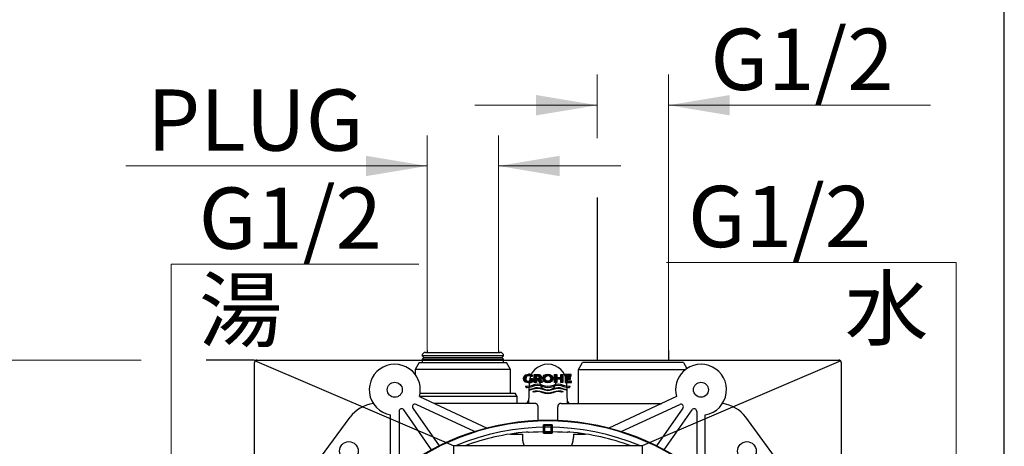
# Model space of a CAD drawing. Units: millimetres. Extents: x 7 to 215, y 5 to 291.
# Drawn here: x 107 to 203, y 148 to 190 of the extents above; entities that cross this region are included whole.
import ezdxf
from ezdxf.enums import TextEntityAlignment as Align
from ezdxf.lldxf.tags import DXFTag

# ---------------------------------------------------------------- set-up
doc = ezdxf.new("R2010")
doc.units = ezdxf.units.MM
for name, color, linetype in [('Default', 7, 'Continuous'), ('Layer1', 7, 'Continuous'), ('Layer3', 7, 'Continuous'), ('Layer50', 7, 'Continuous'), ('Standard', 7, 'Continuous')]:
    doc.layers.add(name, color=color, linetype=linetype)
doc.styles.add('SEACAD_arial_ttf', font='arial.ttf')
tags = doc.linetypes.add('HIDDEN2', pattern=[4.7625, 3.175, -1.5875]).pattern_tags.tags
tags[6:7] = [DXFTag(74, 4), DXFTag(75, 0), DXFTag(340, '0'), DXFTag(46, 0.0), DXFTag(50, 0.0), DXFTag(44, 0.0), DXFTag(45, 0.0)]
tags[4:5] = [DXFTag(74, 4), DXFTag(75, 0), DXFTag(340, '0'), DXFTag(46, 0.0), DXFTag(50, 0.0), DXFTag(44, 0.0), DXFTag(45, 0.0)]
doc.dimstyles.new('$DDT_AUDIT_GENERATED_(921)', dxfattribs={"dimtxt": 6, "dimasz": 6, "dimexe": 3, "dimexo": 0, "dimgap": 3, "dimtad": 0, "dimtih": 1, "dimtoh": 1, "dimdec": 0, "dimlfac": 3.000003, "dimtxsty": 'SEACAD_arial_ttf', "dimblk1": '_SE_FILLED', "dimblk2": '_SE_FILLED', "dimsah": 1, "dimcen": 3, "dimclrd": 136, "dimclre": 136, "dimclrt": 136, "dimadec": 0, "dimazin": 0, "dimtfac": 1, "dimtdec": 0, "dimtofl": 0, "dimtmove": 0, "dimatfit": 3, "dimfxl": 0, "dimtolj": 1, "dimarcsym": 0})

# ---------------------------------------------------------------- blocks, each defined once
blk = doc.blocks.new('DMBLK183')
at = {"layer": 'Layer3', "linetype": 'Continuous', "lineweight": 20}
for points in [[(199.291, 127.759), (197.291, 127.759), (198.291, 121.759)], [(199.291, 108.774), (198.291, 114.774), (197.291, 108.774)]]:
    blk.add_hatch(color=136, dxfattribs=at).paths.add_polyline_path(points)
at = {"layer": 'Layer3', "color": 136, "linetype": 'Continuous', "lineweight": 20}
for p, q in [((198.291, 166.081), (169.921, 166.081)), ((198.291, 166.081), (198.291, 121.759)), ((185.134, 121.759), (201.291, 121.759)), ((185.134, 114.774), (201.291, 114.774)), ((198.291, 114.774), (198.291, 102.774))]:
    blk.add_line(p, q, dxfattribs=at)
at = {"layer": 'Layer3', "color": 136, "linetype": 'Continuous', "lineweight": 20, "style": 'SEACAD_arial_ttf'}
for s, p in [('G1/2', (172.021, 173.581)), ('水', (187.373, 164.581))]:
    blk.add_text(s, height=6, dxfattribs=at).set_placement(p, align=Align.TOP_LEFT)
blk = doc.blocks.new('_SE_FILLED')
at = {"color": 0}
blk.add_line((0, 0), (-1, 0), dxfattribs=at)
blk.add_solid([(0, 0), (-1, -0.1665), (-1, 0.1665), (0, 0)], dxfattribs=at)
blk = doc.blocks.new('DMBLK184')
at = {"layer": 'Layer3', "linetype": 'Continuous', "lineweight": 20}
for points in [[(120.387, 127.759), (121.387, 121.759), (122.387, 127.759)], [(120.387, 108.774), (122.387, 108.774), (121.387, 114.774)]]:
    blk.add_hatch(color=136, dxfattribs=at).paths.add_polyline_path(points)
at = {"layer": 'Layer3', "color": 136, "linetype": 'Continuous', "lineweight": 20}
for p, q in [((121.387, 165.918), (145.648, 165.918)), ((121.387, 165.918), (121.387, 121.759)), ((131.437, 121.759), (118.387, 121.759)), ((131.437, 114.774), (118.387, 114.774)), ((121.387, 114.774), (121.387, 102.774))]:
    blk.add_line(p, q, dxfattribs=at)
at = {"layer": 'Layer3', "color": 136, "linetype": 'Continuous', "lineweight": 20, "style": 'SEACAD_arial_ttf'}
for s, p in [('G1/2', (124.087, 173.418)), ('湯', (124.087, 164.418))]:
    blk.add_text(s, height=6, dxfattribs=at).set_placement(p, align=Align.TOP_LEFT)
blk = doc.blocks.new('DMBLK185')
at = {"layer": 'Layer3', "linetype": 'Continuous', "lineweight": 20}
for points in [[(140.46, 176.531), (140.46, 174.531), (146.46, 175.531)], [(159.445, 176.531), (153.445, 175.531), (159.445, 174.531)]]:
    blk.add_hatch(color=136, dxfattribs=at).paths.add_polyline_path(points)
at = {"layer": 'Layer3', "color": 136, "linetype": 'Continuous', "lineweight": 20}
for p, q in [((146.46, 157.449), (146.46, 178.531)), ((153.445, 157.449), (153.445, 178.531)), ((116.943, 175.531), (146.46, 175.531)), ((153.445, 175.531), (165.445, 175.531))]:
    blk.add_line(p, q, dxfattribs=at)
at = {"layer": 'Layer3', "color": 136, "linetype": 'Continuous', "lineweight": 20, "style": 'SEACAD_arial_ttf'}
blk.add_text('PLUG', height=6, dxfattribs=at).set_placement((119.043, 183.031), align=Align.TOP_LEFT)
blk = doc.blocks.new('DMBLK188')
at = {"layer": 'Standard', "linetype": 'Continuous', "lineweight": 20}
for points in [[(98.33, 150.517), (100.33, 150.517), (99.33, 156.517)], [(98.33, 97.017), (99.33, 91.017), (100.33, 97.017)]]:
    blk.add_hatch(color=136, dxfattribs=at).paths.add_polyline_path(points)
at = {"layer": 'Standard', "color": 136, "linetype": 'Continuous', "lineweight": 20}
for p, q in [((118.442, 156.517), (96.33, 156.517)), ((99.33, 79.579), (99.33, 156.517)), ((129.769, 91.017), (96.33, 91.017)), ((99.33, 79.579), (120.617, 79.579))]:
    blk.add_line(p, q, dxfattribs=at)
at = {"layer": 'Standard', "color": 136, "linetype": 'Continuous', "lineweight": 20, "style": 'SEACAD_arial_ttf'}
blk.add_text('197', height=6, dxfattribs=at).set_placement((104.43, 87.079), align=Align.TOP_LEFT)
blk = doc.blocks.new('DMBLK202')
at = {"layer": 'Layer3', "linetype": 'Continuous', "lineweight": 20}
for points in [[(157.126, 182.487), (157.126, 180.487), (163.126, 181.487)], [(176.111, 182.487), (170.111, 181.487), (176.111, 180.487)]]:
    blk.add_hatch(color=136, dxfattribs=at).paths.add_polyline_path(points)
at = {"layer": 'Layer3', "color": 136, "linetype": 'Continuous', "lineweight": 20}
for p, q in [((163.126, 178.271), (163.126, 184.487)), ((170.111, 157.449), (170.111, 184.487)), ((163.126, 181.487), (151.126, 181.487)), ((195.779, 181.487), (170.111, 181.487))]:
    blk.add_line(p, q, dxfattribs=at)
at = {"layer": 'Layer3', "color": 136, "linetype": 'Continuous', "lineweight": 20, "style": 'SEACAD_arial_ttf'}
blk.add_text('G1/2', height=6, dxfattribs=at).set_placement((174.218, 188.987), align=Align.TOP_LEFT)

msp = doc.modelspace()

# ---------------------------------------------------------------- hatches: boundary and pattern name
at = {"layer": 'Layer1', "linetype": 'Continuous'}
h = msp.add_hatch(color=7, dxfattribs=at)
edge = h.paths.add_edge_path()
edge.add_spline(control_points=[(156.127, 154.705), (156.127, 154.785), (156.173, 154.875), (156.234, 154.944), (156.346, 154.982), (156.425, 154.98)], knot_values=[0, 0, 0, 0, 0.331507, 0.654027, 1, 1, 1, 1], weights=[1, 1, 1, 1, 1, 1], degree=3, periodic=0)
edge.add_ellipse((156.425, 154.433), major_axis=(0.565, 0), ratio=0.967962, start_angle=56.70329, end_angle=89.99753, ccw=False)
edge.add_line((156.735, 154.891), (156.735, 155.048))
edge.add_ellipse((156.375, 154.325), major_axis=(-0.829, 0), ratio=0.967962, start_angle=244.23216, end_angle=270)
edge.add_spline(control_points=[(156.375, 155.127), (156.249, 155.13), (156.071, 155.072), (155.973, 154.966), (155.899, 154.828), (155.899, 154.705)], knot_values=[0, 0, 0, 0, 0.345973, 0.668493, 1, 1, 1, 1], weights=[1, 1, 1, 1, 1, 1], degree=3, periodic=0)
edge.add_spline(control_points=[(155.899, 154.705), (155.899, 154.582), (155.973, 154.444), (156.071, 154.337), (156.249, 154.279), (156.375, 154.282)], knot_values=[0, 0, 0, 0, 0.331559, 0.654053, 1, 1, 1, 1], weights=[1, 1, 1, 1, 1, 1], degree=3, periodic=0)
edge.add_ellipse((156.375, 155.068), major_axis=(0.812, 0), ratio=0.967962, start_angle=270, end_angle=298.55338)
edge.add_line((156.763, 154.377), (156.763, 154.705))
edge.add_line((156.763, 154.705), (156.542, 154.705))
edge.add_line((156.542, 154.705), (156.542, 154.47))
edge.add_ellipse((156.359, 154.834), major_axis=(-0.418, 0), ratio=0.967962, start_angle=89.97285, end_angle=116.07586, ccw=False)
edge.add_spline(control_points=[(156.358, 154.429), (156.297, 154.427), (156.21, 154.465), (156.163, 154.534), (156.127, 154.624), (156.127, 154.705)], knot_values=[0, 0, 0, 0, 0.345973, 0.668493, 1, 1, 1, 1], weights=[1, 1, 1, 1, 1, 1], degree=3, periodic=0)
h = msp.add_hatch(color=7, dxfattribs=at)
edge = h.paths.add_edge_path()
edge.add_ellipse((159.953, 154.214), major_axis=(0.605, 0), ratio=0.967962, start_angle=318.87207, end_angle=330.57745)
edge.add_spline(control_points=[(160.481, 153.926), (160.43, 153.918), (160.038, 153.88), (159.307, 154.361), (158.287, 153.689), (157.266, 154.361), (156.535, 153.88), (156.144, 153.918), (156.093, 153.926)], knot_values=[-1, -1, -1, -1, -0.965154, -0.732577, -0.5, -0.267423, -0.034846, 0, 0, 0, 0], weights=[1, 1, 1, 1, 1, 1, 1, 1, 1], degree=3, periodic=0)
edge.add_ellipse((156.62, 154.214), major_axis=(-0.605, 0), ratio=0.967962, start_angle=29.42255, end_angle=41.12793)
edge.add_spline(control_points=[(156.164, 153.829), (156.194, 153.826), (156.563, 153.806), (157.271, 154.27), (157.949, 153.827), (158.287, 153.824)], knot_values=[-1, -1, -1, -1, -0.958373, -0.477602, 0, 0, 0, 0], weights=[1, 1, 1, 1, 1, 1], degree=3, periodic=0)
edge.add_spline(control_points=[(158.287, 153.824), (158.625, 153.827), (159.303, 154.27), (160.01, 153.806), (160.38, 153.826), (160.409, 153.829)], knot_values=[-1, -1, -1, -1, -0.522398, -0.041627, 0, 0, 0, 0], weights=[1, 1, 1, 1, 1, 1], degree=3, periodic=0)
h = msp.add_hatch(color=7, dxfattribs=at)
edge = h.paths.add_edge_path()
edge.add_line((156.942, 155.104), (156.942, 154.305))
edge.add_line((156.942, 154.305), (157.161, 154.305))
edge.add_line((157.161, 154.305), (157.161, 154.951))
edge.add_line((157.161, 154.951), (157.303, 154.951))
edge.add_spline(control_points=[(157.303, 154.951), (157.336, 154.952), (157.384, 154.935), (157.409, 154.903), (157.429, 154.861), (157.429, 154.824)], knot_values=[0, 0, 0, 0, 0.345973, 0.668493, 1, 1, 1, 1], degree=3, periodic=0)
edge.add_spline(control_points=[(157.429, 154.824), (157.429, 154.787), (157.409, 154.746), (157.385, 154.715), (157.342, 154.698), (157.314, 154.697)], knot_values=[0, 0, 0, 0, 0.345717, 0.682061, 1, 1, 1, 1], degree=3, periodic=0)
edge.add_line((157.314, 154.697), (157.189, 154.697))
edge.add_line((157.189, 154.697), (157.492, 154.305))
edge.add_line((157.492, 154.305), (157.763, 154.305))
edge.add_line((157.763, 154.305), (157.487, 154.626))
edge.add_arc((157.405, 154.849), 0.238, 290.08877, 361.1245)
edge.add_spline(control_points=[(157.643, 154.854), (157.643, 154.927), (157.596, 155.008), (157.535, 155.071), (157.422, 155.106), (157.342, 155.104)], knot_values=[0, 0, 0, 0, 0.331507, 0.654027, 1, 1, 1, 1], degree=3, periodic=0)
edge.add_line((157.342, 155.104), (156.942, 155.104))
h = msp.add_hatch(color=7, dxfattribs=at)
edge = h.paths.add_edge_path()
edge.add_ellipse((158.285, 154.708), major_axis=(0.507, -0.001), ratio=0.859013, start_angle=0, end_angle=360)
edge = h.paths.add_edge_path()
edge.add_ellipse((158.286, 154.708), major_axis=(0.287, 0), ratio=0.967962, start_angle=0, end_angle=360)
for points in [[(158.947, 155.104), (158.947, 154.305), (159.16, 154.305), (159.16, 154.645), (159.54, 154.645), (159.54, 154.305), (159.755, 154.305), (159.755, 155.104), (159.54, 155.104), (159.54, 154.809), (159.16, 154.809), (159.16, 155.104)], [(159.988, 155.104), (159.988, 154.305), (160.607, 154.305), (160.607, 154.458), (160.202, 154.458), (160.202, 154.654), (160.495, 154.654), (160.495, 154.802), (160.202, 154.802), (160.202, 154.951), (160.552, 154.951), (160.552, 155.104)]]:
    msp.add_hatch(color=7, dxfattribs=at).paths.add_polyline_path(points)
h = msp.add_hatch(color=7, dxfattribs=at)
edge = h.paths.add_edge_path()
edge.add_spline(control_points=[(158.287, 153.512), (157.949, 153.515), (157.499, 153.809), (157.049, 153.711), (156.795, 153.638), (156.653, 153.597), (156.511, 153.555)], knot_values=[0, 0, 0, 0, 0.570913, 0.76032, 0.76032, 1, 1, 1, 1], weights=[1, 1, 1, 1, 1, 1, 1], degree=3, periodic=0)
edge.add_ellipse((156.87, 154.027), major_axis=(-0.605, 0), ratio=0.967962, start_angle=43.48481, end_angle=53.68505, ccw=False)
edge.add_spline(control_points=[(156.43, 153.624), (156.599, 153.673), (156.768, 153.721), (157.047, 153.801), (157.496, 153.897), (158.287, 153.377), (159.077, 153.897), (159.527, 153.801), (159.805, 153.721), (159.974, 153.673), (160.143, 153.624)], knot_values=[0, 0, 0, 0, 0.13637, 0.13637, 0.225144, 0.5, 0.774856, 0.86363, 0.86363, 1, 1, 1, 1], weights=[1, 1, 1, 1, 1, 1, 1, 1, 1, 1, 1], degree=3, periodic=0)
edge.add_ellipse((159.704, 154.027), major_axis=(0.605, 0), ratio=0.967962, start_angle=306.31495, end_angle=316.51519, ccw=False)
edge.add_spline(control_points=[(160.062, 153.555), (159.92, 153.597), (159.778, 153.638), (159.525, 153.711), (159.075, 153.809), (158.625, 153.515), (158.287, 153.512)], knot_values=[0, 0, 0, 0, 0.23968, 0.23968, 0.429087, 1, 1, 1, 1], weights=[1, 1, 1, 1, 1, 1, 1], degree=3, periodic=0)
h = msp.add_hatch(color=7, dxfattribs=at)
edge = h.paths.add_edge_path()
edge.add_line((159.662, 153.359), (159.776, 153.414))
edge.add_spline(control_points=[(159.776, 153.414), (159.62, 153.465), (159.123, 153.615), (158.287, 153.064), (157.45, 153.615), (156.953, 153.465), (156.797, 153.414)], knot_values=[0, 0, 0, 0, 0.15751, 0.5, 0.84249, 1, 1, 1, 1], degree=3, periodic=0)
edge.add_line((156.797, 153.414), (156.911, 153.359))
edge.add_spline(control_points=[(156.911, 153.359), (157.032, 153.395), (157.49, 153.502), (157.949, 153.202), (158.287, 153.199)], knot_values=[0, 0, 0, 0, 0.262964, 1, 1, 1, 1], degree=3, periodic=0)
edge.add_spline(control_points=[(158.287, 153.199), (158.625, 153.202), (159.083, 153.502), (159.541, 153.395), (159.662, 153.359)], knot_values=[0, 0, 0, 0, 0.737036, 1, 1, 1, 1], degree=3, periodic=0)
h = msp.add_hatch(color=7, dxfattribs=at)
h.paths.add_polyline_path([(157.869, 150.175), (157.869, 149.342), (158.702, 149.342), (158.702, 150.175)])
h.paths.add_polyline_path([(157.969, 149.442), (158.602, 149.442), (158.602, 150.075), (157.969, 150.075)])

# ---------------------------------------------------------------- linework, layer by layer
at = {"layer": 'Default', "color": 7, "linetype": 'Continuous'}
msp.add_line((203.005, 5), (203.005, 291), dxfattribs=at)
at = {"layer": 'Layer1', "color": 7, "linetype": 'Continuous'}
for p, q in [((129.535, 91.25), (129.535, 156.284)), ((149.035, 148.1), (129.587, 156.43)), ((129.769, 156.517), (186.802, 156.517)), ((186.983, 156.43), (167.535, 148.1)), ((187.035, 156.284), (187.035, 91.25)), ((156.542, 154.705), (156.763, 154.705)), ((156.542, 154.47), (156.542, 154.705)), ((156.735, 155.048), (156.735, 154.891)), ((156.763, 154.705), (156.763, 154.377)), ((156.942, 154.305), (156.942, 155.104)), ((156.942, 155.104), (157.342, 155.104)), ((157.161, 154.951), (157.161, 154.305)), ((157.303, 154.951), (157.161, 154.951)), ((157.189, 154.697), (157.314, 154.697)), ((157.492, 154.305), (157.189, 154.697)), ((157.487, 154.626), (157.763, 154.305)), ((158.947, 154.305), (158.947, 155.104)), ((158.947, 155.104), (159.16, 155.104)), ((159.16, 155.104), (159.16, 154.809)), ((159.16, 154.809), (159.54, 154.809)), ((159.16, 154.645), (159.16, 154.305)), ((159.54, 154.645), (159.16, 154.645)), ((159.54, 155.104), (159.755, 155.104)), ((159.54, 154.809), (159.54, 155.104)), ((159.54, 154.305), (159.54, 154.645)), ((159.755, 155.104), (159.755, 154.305)), ((159.988, 155.104), (159.988, 154.305)), ((160.552, 155.104), (159.988, 155.104)), ((160.202, 154.802), (160.202, 154.951)), ((160.202, 154.951), (160.552, 154.951)), ((160.495, 154.802), (160.202, 154.802)), ((160.202, 154.458), (160.202, 154.654)), ((160.202, 154.654), (160.495, 154.654)), ((160.607, 154.458), (160.202, 154.458)), ((160.495, 154.654), (160.495, 154.802)), ((160.552, 154.951), (160.552, 155.104)), ((160.607, 154.305), (160.607, 154.458)), ((156.911, 153.359), (156.797, 153.414)), ((157.161, 154.305), (156.942, 154.305)), ((157.763, 154.305), (157.492, 154.305)), ((159.16, 154.305), (158.947, 154.305)), ((159.755, 154.305), (159.54, 154.305)), ((159.776, 153.414), (159.662, 153.359)), ((159.988, 154.305), (160.607, 154.305)), ((157.869, 149.342), (157.869, 150.175)), ((158.702, 150.175), (157.869, 150.175)), ((157.969, 150.075), (157.969, 149.442)), ((158.602, 150.075), (157.969, 150.075)), ((158.602, 149.442), (158.602, 150.075)), ((158.702, 150.175), (158.702, 149.342)), ((157.869, 149.342), (158.702, 149.342)), ((157.969, 149.442), (158.602, 149.442)), ((167.535, 148.1), (149.035, 148.1)), ((149.035, 148.1), (149.035, 101.1)), ((167.535, 148.1), (167.535, 101.1))]:
    msp.add_line(p, q, dxfattribs=at)
for centre, radius, start, end in [((129.769, 156.284), 0.233, 111.19945, 180), ((129.769, 156.284), 0.233, 90, 111.19945), ((186.802, 156.284), 0.233, 0, 90), ((157.405, 154.849), 0.238, 290.08877, 1.1245)]:
    msp.add_arc(centre, radius, start, end, dxfattribs=at)
for centre, major_axis, ratio in [((158.285, 154.708), (0.507, -0.001), 0.859013), ((158.286, 154.708), (0.287, 0), 0.967962)]:
    msp.add_ellipse(centre, major_axis=major_axis, ratio=ratio, dxfattribs=at)
for points, knots in [([(155.899, 154.705), (155.899, 154.828), (155.973, 154.966), (156.071, 155.072), (156.249, 155.13), (156.375, 155.127)], [0, 0, 0, 0, 0.331507, 0.654027, 1, 1, 1, 1]), ([(156.375, 154.282), (156.249, 154.279), (156.071, 154.337), (155.973, 154.444), (155.899, 154.582), (155.899, 154.705)], [0, 0, 0, 0, 0.345947, 0.668441, 1, 1, 1, 1]), ([(156.425, 154.98), (156.346, 154.982), (156.234, 154.944), (156.173, 154.875), (156.127, 154.785), (156.127, 154.705)], [0, 0, 0, 0, 0.345973, 0.668493, 1, 1, 1, 1]), ([(156.127, 154.705), (156.127, 154.624), (156.163, 154.534), (156.21, 154.465), (156.297, 154.427), (156.358, 154.429)], [0, 0, 0, 0, 0.331507, 0.654027, 1, 1, 1, 1]), ([(157.429, 154.824), (157.429, 154.861), (157.409, 154.903), (157.384, 154.935), (157.336, 154.952), (157.303, 154.951)], [0, 0, 0, 0, 0.331507, 0.654027, 1, 1, 1, 1]), ([(157.314, 154.697), (157.342, 154.698), (157.385, 154.715), (157.409, 154.746), (157.429, 154.787), (157.429, 154.824)], [0, 0, 0, 0, 0.317939, 0.654283, 1, 1, 1, 1]), ([(157.342, 155.104), (157.422, 155.106), (157.535, 155.071), (157.596, 155.008), (157.643, 154.927), (157.643, 154.854)], [0, 0, 0, 0, 0.345973, 0.668493, 1, 1, 1, 1]), ([(160.481, 153.926), (160.43, 153.918), (160.038, 153.88), (159.307, 154.361), (158.287, 153.689), (157.266, 154.361), (156.535, 153.88), (156.144, 153.918), (156.093, 153.926)], [0, 0, 0, 0, 0.034846, 0.267423, 0.5, 0.732577, 0.965154, 1, 1, 1, 1]), ([(156.164, 153.829), (156.194, 153.826), (156.563, 153.806), (157.271, 154.27), (157.949, 153.827), (158.287, 153.824)], [0, 0, 0, 0, 0.041627, 0.522398, 1, 1, 1, 1]), ([(156.43, 153.624), (156.599, 153.673), (156.768, 153.721), (157.047, 153.801), (157.496, 153.897), (158.287, 153.377), (159.077, 153.897), (159.527, 153.801), (159.805, 153.721), (159.974, 153.673), (160.143, 153.624)], [0, 0, 0, 0, 0.13637, 0.13637, 0.225144, 0.5, 0.774856, 0.86363, 0.86363, 1, 1, 1, 1]), ([(158.287, 153.512), (157.949, 153.515), (157.499, 153.809), (157.049, 153.711), (156.795, 153.638), (156.653, 153.597), (156.511, 153.555)], [0, 0, 0, 0, 0.570913, 0.76032, 0.76032, 1, 1, 1, 1]), ([(156.797, 153.414), (156.953, 153.465), (157.45, 153.615), (158.287, 153.064), (159.123, 153.615), (159.62, 153.465), (159.776, 153.414)], [0, 0, 0, 0, 0.15751, 0.5, 0.84249, 1, 1, 1, 1]), ([(158.287, 153.199), (157.949, 153.202), (157.49, 153.502), (157.032, 153.395), (156.911, 153.359)], [0, 0, 0, 0, 0.737036, 1, 1, 1, 1]), ([(158.287, 153.824), (158.625, 153.827), (159.303, 154.27), (160.01, 153.806), (160.38, 153.826), (160.409, 153.829)], [0, 0, 0, 0, 0.477602, 0.958373, 1, 1, 1, 1]), ([(160.062, 153.555), (159.92, 153.597), (159.778, 153.638), (159.525, 153.711), (159.075, 153.809), (158.625, 153.515), (158.287, 153.512)], [0, 0, 0, 0, 0.23968, 0.23968, 0.429087, 1, 1, 1, 1]), ([(159.662, 153.359), (159.541, 153.395), (159.083, 153.502), (158.625, 153.202), (158.287, 153.199)], [0, 0, 0, 0, 0.262964, 1, 1, 1, 1])]:
    msp.add_open_spline(points, degree=3, knots=knots, dxfattribs=at)
for points, weights in [([(156.358, 154.429), (156.455, 154.429), (156.542, 154.47)], [1, 0.974167456352, 1]), ([(156.735, 155.048), (156.564, 155.127), (156.375, 155.127)], [1, 0.974823812185, 1]), ([(156.375, 154.282), (156.581, 154.282), (156.763, 154.377)], [1, 0.969116137294, 1]), ([(156.735, 154.891), (156.594, 154.98), (156.425, 154.98)], [1, 0.958087294604, 1]), ([(156.093, 153.926), (156.123, 153.874), (156.164, 153.829)], [1, 0.994787347202, 1]), ([(156.43, 153.624), (156.468, 153.586), (156.511, 153.555)], [1, 0.996040882672, 1]), ([(160.062, 153.555), (160.106, 153.586), (160.143, 153.624)], [1, 0.99604088268, 1]), ([(160.409, 153.829), (160.45, 153.874), (160.481, 153.926)], [1, 0.994787347206, 1])]:
    msp.add_rational_spline(points, weights, degree=2, dxfattribs=at)
at = {"layer": 'Layer3', "color": 7, "linetype": 'Continuous'}
for p, q in [((163.126, 172.449), (163.126, 156.517)), ((146.46, 157.449), (146.46, 157.267)), ((153.445, 157.449), (153.445, 157.267)), ((170.111, 157.449), (170.111, 156.517)), ((129.549, 156.517), (124.813, 156.517))]:
    msp.add_line(p, q, dxfattribs=at)
at = {"layer": 'Layer50', "color": 7, "linetype": 'HIDDEN2'}
for p, q in [((146.285, 157.267), (153.619, 157.267)), ((153.952, 156.934), (145.952, 156.934)), ((145.952, 156.934), (146.119, 156.767)), ((146.119, 156.767), (145.952, 156.6)), ((145.952, 156.6), (153.952, 156.6)), ((145.952, 156.6), (145.952, 156.267)), ((146.119, 156.767), (153.785, 156.767)), ((153.785, 156.767), (153.952, 156.934)), ((153.952, 156.6), (153.785, 156.767)), ((153.952, 156.267), (153.952, 156.6)), ((145.67, 156.267), (145.285, 155.6)), ((154.619, 155.6), (145.285, 155.6)), ((145.285, 155.6), (145.285, 155.1)), ((145.67, 156.267), (154.234, 156.267)), ((154.619, 155.6), (154.234, 156.267)), ((154.619, 153.267), (154.619, 155.6)), ((161.285, 155.6), (161.67, 156.267)), ((161.285, 152.267), (161.285, 155.6)), ((161.285, 155.6), (171.785, 155.6)), ((171.567, 156.267), (161.67, 156.267)), ((171.567, 156.267), (171.904, 155.684)), ((156.453, 154.328), (156.384, 152.267)), ((160.118, 154.328), (160.187, 152.267)), ((145.696, 152.936), (152.32, 149.847)), ((155.285, 152.934), (145.701, 152.934)), ((145.763, 153.267), (155.093, 153.267)), ((155.285, 152.934), (155.093, 153.267)), ((155.285, 152.267), (155.285, 152.934)), ((170.875, 152.936), (164.251, 149.847)), ((143.702, 151.486), (143.702, 145.661)), ((146.892, 147.723), (144.157, 151.629)), ((145.054, 151.801), (147.639, 148.11)), ((151.096, 149.498), (145.364, 152.171)), ((156.816, 152.267), (147.131, 152.267)), ((156.993, 152.267), (156.816, 152.267)), ((157.327, 150.581), (157.327, 151.934)), ((159.244, 150.581), (159.244, 151.934)), ((159.578, 152.267), (159.755, 152.267)), ((159.755, 152.267), (169.44, 152.267)), ((165.475, 149.498), (171.207, 152.171)), ((171.517, 151.801), (168.932, 148.11)), ((169.679, 147.723), (172.414, 151.629)), ((172.869, 151.486), (172.869, 145.661)), ((132.97, 142.847), (138.898, 150.908)), ((142.869, 144.979), (142.869, 151.135)), ((173.702, 144.979), (173.702, 151.135)), ((183.601, 142.847), (177.673, 150.908)), ((154.627, 149.267), (155.785, 149.267)), ((155.285, 149.267), (155.285, 149.356)), ((155.785, 149.267), (155.785, 148.93)), ((160.785, 149.267), (161.944, 149.267)), ((160.785, 149.267), (160.785, 148.93)), ((161.285, 149.356), (161.285, 149.267))]:
    msp.add_line(p, q, dxfattribs=at)
for centre, radius in [((158.285, 154.267), 0.75), ((143.285, 153.6), 0.733), ((173.285, 153.6), 0.733), ((138.785, 147.6), 0.917), ((177.785, 147.6), 0.917)]:
    msp.add_circle(centre, radius, dxfattribs=at)
for centre, radius, start, end in [((146.285, 156.934), 0.333, 90, 180), ((153.619, 156.934), 0.333, 0, 90), ((143.285, 153.6), 2.5, 46.55098, 187.09643), ((143.285, 153.6), 2.5, 344.59408, 46.55098), ((158.285, 154.267), 1.833, 1.91595, 178.08405), ((173.285, 153.6), 2.5, 133.45161, 195.40592), ((173.285, 153.6), 2.5, 352.90154, 133.45161), ((143.285, 153.6), 2.5, 187.09643, 260.40593), ((156.062, 152.6), 0.333, 270, 358.08413), ((160.509, 152.6), 0.333, 181.91587, 270), ((173.285, 153.6), 2.5, 279.59407, 352.90154), ((141.584, 148.934), 3.333, 96.85596, 143.67182), ((143.952, 151.486), 0.25, 34.99998, 180), ((145.259, 151.945), 0.25, 64.99995, 214.99998), ((171.312, 151.945), 0.25, 325.00002, 115.00005), ((172.619, 151.486), 0.25, 0, 145.00002), ((174.987, 148.934), 3.333, 36.32818, 83.14404), ((158.285, 126.6), 24, 51.85549, 128.14451), ((158.285, 126.6), 23.942, 51.85549, 128.14451), ((158.285, 126.6), 23.333, 67.13368, 112.86632), ((157.896, 127.502), 22.009, 94.55192, 110.6288), ((158.285, 126.6), 22.882, 85.2339, 94.7661), ((158.675, 127.502), 22.009, 69.3712, 85.44808)]:
    msp.add_arc(centre, radius, start, end, dxfattribs=at)
for points, weights in [([(157.327, 151.934), (157.326, 152.267), (156.993, 152.267)], [1, 0.70743943503, 1]), ([(159.578, 152.267), (159.244, 152.267), (159.244, 151.933)], [1, 0.706773970737, 1]), ([(155.783, 148.934), (155.786, 148.496), (155.971, 148.1)], [1, 0.976889977079, 1]), ([(156.384, 149.429), (156.267, 149.449), (156.15, 149.467)], [1, 0.999987591574, 1]), ([(160.421, 149.467), (160.304, 149.449), (160.187, 149.429)], [1, 0.999987591626, 1]), ([(160.6, 148.1), (160.785, 148.496), (160.788, 148.934)], [1, 0.976889977079, 1])]:
    msp.add_rational_spline(points, weights, degree=2, dxfattribs=at)

# ---------------------------------------------------------------- dimensions: what is measured, and where the dimension line sits
at = {"layer": 'Layer3', "color": 136, "linetype": 'Continuous', "lineweight": 20}
dim = msp.add_linear_dim(base=(163.126, 181.487), p1=(170.111, 157.449), p2=(163.126, 172.449), text='\\A1;G1/2 {}', dimstyle='$DDT_AUDIT_GENERATED_(921)', dxfattribs=at)
dim.commit()
dim.dimension.update_dxf_attribs({"geometry": 'DMBLK202', "text_midpoint": (172.118, 181.487), "dimtype": 160})
for base, p1, p2, angle, text, picture, middle in [((146.46, 175.531), (146.46, 157.449), (153.445, 157.449), 0, '\\A1;PLUG {}', 'DMBLK185', (145.169, 175.531)), ((121.387, 121.759), (131.437, 121.759), (131.437, 114.774), 270, '\\A1;G1/2 {}\\P湯', 'DMBLK184', (145.648, 165.918)), ((198.291, 121.759), (185.134, 121.759), (185.134, 114.774), 270, '\\A1;G1/2 {}\\P水', 'DMBLK183', (169.921, 166.081))]:
    dim = msp.add_linear_dim(base=base, p1=p1, p2=p2, angle=angle, text=text, dimstyle='$DDT_AUDIT_GENERATED_(921)', dxfattribs=at)
    dim.commit()
    dim.dimension.update_dxf_attribs({"geometry": picture, "text_midpoint": middle, "dimtype": 161})
at = {"layer": 'Standard', "color": 136, "linetype": 'Continuous', "lineweight": 20}
dim = msp.add_linear_dim(base=(99.33, 156.517), p1=(129.769, 91.017), p2=(124.813, 156.517), angle=90, text='\\A1;<>', dimstyle='$DDT_AUDIT_GENERATED_(921)', dxfattribs=at)
dim.commit()
dim.dimension.update_dxf_attribs({"geometry": 'DMBLK188', "text_midpoint": (120.617, 79.579), "dimtype": 160})

doc.saveas('drawing.dxf')
